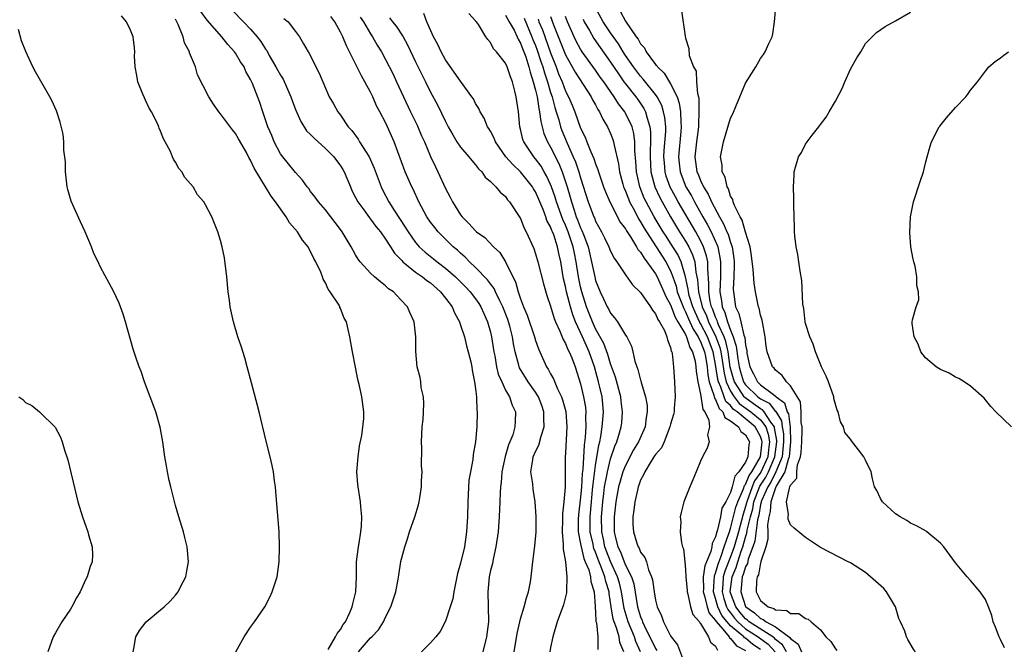
# Model space of a CAD drawing. Units: inches. Extents: x 2511000 to 2514000, y 1530000 to 1533000.
# Drawn here: x 2513520 to 2513652, y 1530367 to 1530451 of the extents above; entities that cross this region are included whole.
import ezdxf

# ---------------------------------------------------------------- set-up
doc = ezdxf.new("R2010")
doc.units = ezdxf.units.IN
doc.header["$MEASUREMENT"] = 0
doc.layers.add('LD25111530_10ft', color=132, linetype='Continuous')

msp = doc.modelspace()

# ---------------------------------------------------------------- linework, layer by layer
at = {"layer": 'LD25111530_10ft'}
for points, elevation in [([(2513622.46, 1530367), (2513621.94, 1530367.94), (2513621, 1530368.66), (2513620.84, 1530368.84), (2513620.62, 1530369), (2513617.5, 1530371), (2513617.24, 1530371.24), (2513617, 1530371.41), (2513616.26, 1530372.26), (2513615.7, 1530373), (2513615, 1530374.89), (2513614.97, 1530375), (2513615.23, 1530377), (2513615.75, 1530378.25), (2513615.97, 1530379), (2513616.43, 1530380.43), (2513616.64, 1530381), (2513617, 1530382.31), (2513617.17, 1530382.83), (2513617.23, 1530383.23), (2513617.66, 1530385), (2513617.95, 1530386.05), (2513618.11, 1530387), (2513618.91, 1530389.09), (2513619.71, 1530390.29), (2513620.05, 1530391), (2513620.91, 1530393), (2513621.17, 1530395), (2513621.17, 1530395.17), (2513620.88, 1530396.88), (2513620.84, 1530397), (2513620.36, 1530397.64), (2513619.47, 1530399), (2513619.26, 1530399.26), (2513619, 1530399.4), (2513618.08, 1530400.08), (2513616.9, 1530400.9), (2513616.81, 1530401), (2513616.52, 1530401.48), (2513615.52, 1530403), (2513615.4, 1530403.4), (2513614.97, 1530404.97), (2513614.68, 1530407), (2513614.39, 1530408.39), (2513614.17, 1530409), (2513613.4, 1530410.6), (2513613.25, 1530411), (2513613.2, 1530411.19), (2513613, 1530411.6), (2513612.63, 1530412.63), (2513612.46, 1530413), (2513612.3, 1530413.7), (2513612.1, 1530415), (2513612.12, 1530416.12), (2513611.95, 1530418.05), (2513611.95, 1530419), (2513611.81, 1530419.81), (2513611.41, 1530421), (2513611, 1530421.83), (2513610.35, 1530423), (2513608, 1530427), (2513607.64, 1530427.64), (2513606.95, 1530428.95), (2513606.43, 1530430.43), (2513606.28, 1530431), (2513606.18, 1530432.18), (2513606.12, 1530433), (2513606.16, 1530433.84), (2513606.35, 1530436.35), (2513606.35, 1530437), (2513606.24, 1530438.24), (2513606.08, 1530439), (2513605.83, 1530439.83), (2513605.21, 1530441), (2513605, 1530441.3), (2513603.36, 1530443.36), (2513603, 1530443.75), (2513602.04, 1530445), (2513601, 1530446.48), (2513600.66, 1530447), (2513600.04, 1530448.04), (2513599, 1530449.5), (2513598.02, 1530451), (2513596.94, 1530452.94)], 7290), ([(2513639.67, 1530367), (2513639.38, 1530367.38), (2513638.64, 1530368.64), (2513638.47, 1530369), (2513638.22, 1530369.78), (2513637.66, 1530371), (2513637.44, 1530371.44), (2513637, 1530373), (2513635.8, 1530375), (2513635.43, 1530375.43), (2513634.38, 1530376.38), (2513633, 1530377.58), (2513631, 1530378.89), (2513630.7, 1530379), (2513627, 1530380.91), (2513625, 1530382.23), (2513623.49, 1530383.49), (2513623, 1530383.95), (2513622.7, 1530384.7), (2513622.67, 1530385), (2513622.71, 1530385.29), (2513622.48, 1530387), (2513622.84, 1530388.84), (2513622.92, 1530389), (2513623, 1530389.21), (2513623.85, 1530390.15), (2513623.85, 1530391), (2513623.93, 1530391.93), (2513624.31, 1530393), (2513624.41, 1530393.59), (2513624.5, 1530395), (2513624.56, 1530396.56), (2513624.54, 1530397), (2513624.42, 1530397.58), (2513624.43, 1530399), (2513624.33, 1530400.33), (2513623, 1530402.45), (2513622.46, 1530403), (2513621.86, 1530403.86), (2513621, 1530404.55), (2513620.81, 1530404.81), (2513620.59, 1530405), (2513619.9, 1530407), (2513619.77, 1530407.77), (2513619.62, 1530409), (2513619.2, 1530411.2), (2513619, 1530411.87), (2513618.82, 1530412.81), (2513618.74, 1530413), (2513618.31, 1530415), (2513618.13, 1530416.13), (2513618.03, 1530417.97), (2513617.81, 1530419.81), (2513617.62, 1530421), (2513617, 1530422.95), (2513616.55, 1530424.55), (2513616.27, 1530425), (2513615.51, 1530426.49), (2513615.34, 1530427), (2513615.29, 1530427.29), (2513615, 1530427.76), (2513614.72, 1530428.72), (2513614.54, 1530429), (2513614.3, 1530430.3), (2513613.87, 1530431), (2513613.86, 1530431.86), (2513613.64, 1530433), (2513614.06, 1530435), (2513615, 1530438.13), (2513615.3, 1530438.7), (2513615.69, 1530439.69), (2513616.25, 1530441), (2513616.48, 1530441.52), (2513617, 1530442.8), (2513617.29, 1530443.29), (2513618.36, 1530445), (2513619, 1530446.12), (2513619.38, 1530446.62), (2513619.62, 1530447), (2513620.1, 1530448.1), (2513620.54, 1530449), (2513620.62, 1530449.38), (2513620.88, 1530451), (2513621.03, 1530453)], 7320), ([(2513549.04, 1530367), (2513550.13, 1530369), (2513551, 1530370.31), (2513551.52, 1530371), (2513552.88, 1530373), (2513553.61, 1530374.39), (2513553.89, 1530375), (2513554.52, 1530377), (2513554.82, 1530379), (2513554.87, 1530381), (2513554.79, 1530383), (2513554.38, 1530388.38), (2513554.33, 1530389), (2513554.2, 1530389.8), (2513554.05, 1530391), (2513553.86, 1530391.86), (2513553.6, 1530393), (2513553.08, 1530395.08), (2513552.15, 1530399), (2513551.13, 1530402.87), (2513550.55, 1530405), (2513550.21, 1530406.21), (2513549.74, 1530407.74), (2513549.31, 1530409), (2513548.71, 1530411), (2513548.29, 1530413), (2513548.17, 1530413.83), (2513548.02, 1530415), (2513547.82, 1530417), (2513547.52, 1530419.52), (2513547.22, 1530421), (2513547, 1530421.83), (2513546.62, 1530423), (2513545.82, 1530425), (2513545, 1530426.59), (2513544.78, 1530427), (2513543.94, 1530427.94), (2513543.33, 1530429), (2513543, 1530429.4), (2513542.22, 1530430.22), (2513541.81, 1530431), (2513541.43, 1530431.43), (2513541, 1530432.27), (2513540.7, 1530432.7), (2513540.6, 1530433), (2513540.31, 1530433.69), (2513539.62, 1530435), (2513539.38, 1530435.38), (2513539, 1530436.4), (2513538.8, 1530436.8), (2513538.75, 1530437), (2513538.57, 1530437.43), (2513537.78, 1530439), (2513537.49, 1530439.49), (2513537, 1530440.56), (2513536.84, 1530440.84), (2513536.64, 1530441.36), (2513535.97, 1530443), (2513535.84, 1530443.84), (2513535.62, 1530445), (2513535.53, 1530446.47), (2513535.54, 1530447), (2513535.52, 1530447.52), (2513535.34, 1530449), (2513535, 1530449.88), (2513534.46, 1530451), (2513533.79, 1530451.79)], 7130), ([(2513565.4, 1530367), (2513567, 1530368.86), (2513567.15, 1530369), (2513568.07, 1530369.93), (2513568.74, 1530371), (2513569, 1530371.62), (2513569.72, 1530373), (2513570.36, 1530375), (2513570.69, 1530376.69), (2513570.76, 1530377.24), (2513571.04, 1530379.04), (2513571.55, 1530381), (2513571.92, 1530382.08), (2513572.2, 1530383), (2513572.88, 1530385), (2513573.38, 1530386.62), (2513573.47, 1530387), (2513573.55, 1530387.55), (2513573.79, 1530389), (2513573.8, 1530389.8), (2513573.88, 1530391), (2513573.81, 1530391.81), (2513573.83, 1530394.17), (2513573.79, 1530395), (2513573.89, 1530397), (2513573.99, 1530397.99), (2513574.06, 1530399), (2513574.1, 1530400.1), (2513574.04, 1530401), (2513573.76, 1530402.24), (2513573.68, 1530403), (2513573.59, 1530403.59), (2513573.21, 1530405), (2513573.02, 1530407.02), (2513573.02, 1530409), (2513572.8, 1530411), (2513572.24, 1530412.24), (2513571.93, 1530413), (2513571, 1530413.97), (2513570.04, 1530415), (2513569.4, 1530415.4), (2513569, 1530415.79), (2513568.31, 1530416.31), (2513567.5, 1530417), (2513567, 1530417.46), (2513565.6, 1530419), (2513565.34, 1530419.34), (2513565, 1530419.91), (2513564.41, 1530421), (2513563.22, 1530423), (2513563, 1530423.3), (2513561, 1530425.92), (2513560.05, 1530427), (2513559.62, 1530427.62), (2513559, 1530428.39), (2513558.76, 1530428.76), (2513558.54, 1530429), (2513557.9, 1530429.9), (2513557, 1530430.88), (2513556.07, 1530432.07), (2513555.31, 1530433), (2513555, 1530433.41), (2513554.14, 1530435), (2513553.82, 1530435.82), (2513553.29, 1530437), (2513553, 1530437.9), (2513552.61, 1530439), (2513552.22, 1530440.22), (2513551.24, 1530442.76), (2513551, 1530443.28), (2513550.38, 1530444.38), (2513550.12, 1530445), (2513549.66, 1530445.66), (2513549, 1530446.81), (2513548.87, 1530447), (2513547.96, 1530447.96), (2513547.15, 1530449), (2513545.19, 1530451.19), (2513544.36, 1530452.36)], 7150), ([(2513548.54, 1530452.54), (2513550.07, 1530451), (2513551, 1530449.99), (2513551.87, 1530449), (2513552.36, 1530448.36), (2513553, 1530447.33), (2513553.15, 1530447.15), (2513553.49, 1530446.51), (2513554.38, 1530445), (2513554.59, 1530444.59), (2513555, 1530443.87), (2513555.34, 1530443.34), (2513556.38, 1530441), (2513556.52, 1530440.52), (2513557, 1530439.32), (2513557.69, 1530437.69), (2513558.47, 1530436.47), (2513559, 1530435.96), (2513559.46, 1530435.46), (2513561, 1530434.1), (2513562.09, 1530433), (2513563, 1530431.81), (2513563.31, 1530431.31), (2513563.48, 1530431), (2513564.3, 1530429), (2513564.52, 1530428.52), (2513565, 1530427.59), (2513565.28, 1530427), (2513566.08, 1530425.92), (2513566.85, 1530424.85), (2513567, 1530424.68), (2513567.71, 1530423.71), (2513568.3, 1530423), (2513569, 1530422.03), (2513569.66, 1530421), (2513570.17, 1530420.17), (2513571, 1530419.34), (2513571.15, 1530419.15), (2513571.31, 1530419), (2513573, 1530417.63), (2513573.93, 1530417), (2513574.51, 1530416.51), (2513575, 1530416.19), (2513576.34, 1530415), (2513577, 1530414.16), (2513577.86, 1530413), (2513578.19, 1530412.19), (2513578.84, 1530411), (2513579, 1530410.55), (2513579.5, 1530409), (2513579.8, 1530407.8), (2513580.03, 1530407), (2513580.35, 1530405.65), (2513580.48, 1530405), (2513580.53, 1530404.53), (2513580.87, 1530403), (2513581, 1530402.08), (2513581.14, 1530401), (2513581.18, 1530399.18), (2513581.22, 1530399), (2513581.15, 1530397), (2513581, 1530395), (2513580.68, 1530393.32), (2513580.63, 1530392.63), (2513580.3, 1530391), (2513580.12, 1530389.88), (2513579.97, 1530387), (2513579.91, 1530385), (2513579.81, 1530383), (2513579.52, 1530381), (2513579, 1530378.81), (2513578.57, 1530377.43), (2513578.08, 1530375), (2513577.95, 1530374.05), (2513577.63, 1530373), (2513577, 1530371.11), (2513576.28, 1530369.72), (2513575.7, 1530369), (2513575, 1530368.2), (2513573.8, 1530367)], 7160), ([(2513555.43, 1530451.43), (2513555.99, 1530451), (2513557, 1530449.71), (2513557.5, 1530449), (2513558.07, 1530448.07), (2513558.69, 1530447), (2513558.82, 1530446.82), (2513559, 1530446.41), (2513560.15, 1530444.15), (2513561.48, 1530441), (2513562.05, 1530440.05), (2513562.63, 1530439), (2513563, 1530438.53), (2513564.02, 1530437), (2513564.48, 1530436.48), (2513565.34, 1530435.34), (2513565.53, 1530435), (2513566.4, 1530433.6), (2513566.8, 1530433), (2513567.47, 1530431.48), (2513568.39, 1530429), (2513568.59, 1530428.59), (2513569.43, 1530427), (2513570.19, 1530425.81), (2513571.63, 1530423.63), (2513572, 1530423), (2513573, 1530421.56), (2513573.25, 1530421.25), (2513573.47, 1530421), (2513574.26, 1530420.26), (2513575.39, 1530419.39), (2513575.86, 1530419), (2513577, 1530418.15), (2513578.3, 1530417), (2513579.65, 1530415.65), (2513580.28, 1530415), (2513581, 1530414.07), (2513581.43, 1530413.43), (2513581.71, 1530413), (2513582.09, 1530412.09), (2513582.6, 1530411), (2513583, 1530409.6), (2513583.14, 1530409), (2513583.44, 1530407), (2513583.55, 1530406.45), (2513583.79, 1530405), (2513584.03, 1530404.03), (2513584.48, 1530403), (2513585, 1530401.9), (2513585.54, 1530401), (2513585.88, 1530399.88), (2513586.34, 1530399), (2513586.27, 1530397.73), (2513586.25, 1530397), (2513585.95, 1530395.95), (2513585.58, 1530395), (2513585.4, 1530394.6), (2513584.95, 1530393.05), (2513584.5, 1530391), (2513584.41, 1530389.59), (2513584.31, 1530389), (2513584.26, 1530388.26), (2513584.23, 1530387), (2513584.13, 1530385), (2513583.99, 1530383), (2513583.72, 1530381), (2513583.34, 1530379.34), (2513583.24, 1530378.76), (2513583, 1530377.85), (2513582.82, 1530377), (2513582.62, 1530375), (2513582.68, 1530373), (2513582.71, 1530371), (2513582.44, 1530369), (2513581.96, 1530367)], 7170), ([(2513586.15, 1530367), (2513586.56, 1530369.44), (2513586.89, 1530371), (2513587, 1530371.42), (2513587.47, 1530373), (2513587.79, 1530374.21), (2513588.06, 1530375), (2513588.32, 1530376.32), (2513588.43, 1530377), (2513588.64, 1530379), (2513588.9, 1530381.1), (2513589.06, 1530383), (2513589.06, 1530385), (2513588.93, 1530387), (2513588.67, 1530388.67), (2513588.62, 1530389.38), (2513588.38, 1530391), (2513588.62, 1530392.62), (2513588.69, 1530393), (2513589, 1530393.7), (2513589.44, 1530394.56), (2513589.74, 1530395.74), (2513590.15, 1530397), (2513590.09, 1530398.09), (2513590.1, 1530399), (2513589.82, 1530399.82), (2513589.37, 1530401), (2513589, 1530401.6), (2513588, 1530403), (2513586.87, 1530404.87), (2513586.82, 1530405), (2513586.77, 1530405.23), (2513586.29, 1530407), (2513586.07, 1530408.07), (2513585.94, 1530409), (2513585.57, 1530410.43), (2513585.4, 1530411), (2513585.3, 1530411.3), (2513584.63, 1530413), (2513584.22, 1530413.78), (2513583.66, 1530415), (2513583.46, 1530415.46), (2513583, 1530416.04), (2513582.59, 1530416.59), (2513581, 1530418.25), (2513580.21, 1530419), (2513579.63, 1530419.63), (2513579, 1530420.15), (2513578.57, 1530420.57), (2513578.03, 1530421), (2513575.99, 1530423), (2513575.55, 1530423.55), (2513575, 1530424.28), (2513574.52, 1530425), (2513573.45, 1530427), (2513572.67, 1530428.67), (2513572.49, 1530429), (2513571.61, 1530431), (2513570.14, 1530435), (2513569.26, 1530437), (2513569, 1530437.55), (2513568.24, 1530439), (2513567.8, 1530439.8), (2513567.29, 1530441), (2513567, 1530441.59), (2513566.25, 1530443), (2513565.78, 1530443.78), (2513563.78, 1530447.78), (2513563.28, 1530449), (2513563, 1530449.59), (2513562.25, 1530451), (2513561.71, 1530451.71)], 7180), ([(2513565.63, 1530451.63), (2513566.07, 1530451), (2513567, 1530449.4), (2513567.27, 1530449), (2513567.88, 1530447.88), (2513568.44, 1530447), (2513569, 1530445.97), (2513569.99, 1530443.99), (2513570.46, 1530443), (2513572.33, 1530439), (2513573.2, 1530437.2), (2513573.81, 1530435.81), (2513574.18, 1530435), (2513575, 1530433.05), (2513575.65, 1530431.65), (2513575.98, 1530431), (2513577, 1530428.78), (2513577.62, 1530427.62), (2513577.9, 1530427), (2513579, 1530425.25), (2513579.2, 1530425), (2513580.12, 1530424.12), (2513581, 1530423.12), (2513581.14, 1530423), (2513582.22, 1530422.22), (2513583.4, 1530421), (2513584.22, 1530420.22), (2513585.01, 1530419.01), (2513585.98, 1530417), (2513586.34, 1530416.34), (2513586.68, 1530415), (2513587, 1530414.05), (2513587.38, 1530413), (2513587.89, 1530411.89), (2513588.85, 1530409), (2513589, 1530408.49), (2513589.39, 1530407.39), (2513590.47, 1530405), (2513590.69, 1530404.69), (2513591, 1530404.07), (2513591.4, 1530403.4), (2513591.92, 1530402.08), (2513592.46, 1530401), (2513592.6, 1530400.6), (2513593.02, 1530399.02), (2513593.19, 1530397), (2513593, 1530393.54), (2513592.95, 1530392.94), (2513592.95, 1530388.95), (2513592.77, 1530387), (2513592.59, 1530385.41), (2513592.6, 1530384.6), (2513592.56, 1530383), (2513592.7, 1530381.3), (2513592.69, 1530380.69), (2513592.98, 1530379), (2513593.19, 1530377), (2513593.12, 1530375.12), (2513593.14, 1530375), (2513593.12, 1530374.88), (2513592.73, 1530373.27), (2513591.9, 1530371), (2513591.29, 1530369), (2513591, 1530367.58), (2513590.9, 1530367)], 7190), ([(2513569.51, 1530451.51), (2513569.9, 1530451), (2513570.4, 1530450.4), (2513571.35, 1530449), (2513571.93, 1530447.93), (2513573, 1530445.66), (2513573.88, 1530443.88), (2513574.33, 1530443), (2513575, 1530441.63), (2513575.92, 1530439.92), (2513577, 1530437.68), (2513577.35, 1530437), (2513577.95, 1530435.94), (2513578.52, 1530435), (2513579, 1530434.28), (2513580.1, 1530433), (2513580.48, 1530432.48), (2513581, 1530431.91), (2513581.38, 1530431.38), (2513581.84, 1530431), (2513582.29, 1530430.29), (2513583, 1530429.69), (2513583.71, 1530429), (2513584.26, 1530428.26), (2513585, 1530427.69), (2513585.27, 1530427.27), (2513585.54, 1530427), (2513586.92, 1530424.92), (2513587, 1530424.77), (2513587.49, 1530423.49), (2513587.74, 1530423), (2513588.75, 1530420.75), (2513589, 1530420.06), (2513589.32, 1530419), (2513590.05, 1530416.05), (2513590.5, 1530414.5), (2513591, 1530413.07), (2513591.46, 1530411.46), (2513591.66, 1530411), (2513592.23, 1530409.77), (2513592.66, 1530408.66), (2513593, 1530408.09), (2513593.3, 1530407.3), (2513593.47, 1530407), (2513593.82, 1530406.18), (2513594.27, 1530405), (2513595, 1530402.72), (2513595.41, 1530401), (2513595.64, 1530399.64), (2513595.7, 1530399), (2513595.66, 1530398.34), (2513595.7, 1530397), (2513595.62, 1530395.62), (2513595.46, 1530394.54), (2513595.29, 1530391.29), (2513595.22, 1530390.78), (2513595.12, 1530389), (2513595, 1530387.62), (2513594.72, 1530385.28), (2513594.7, 1530384.7), (2513594.69, 1530383), (2513595, 1530381.4), (2513595.06, 1530381), (2513595.43, 1530379.43), (2513595.63, 1530379), (2513596.08, 1530377.92), (2513596.32, 1530377), (2513596.38, 1530376.38), (2513596.81, 1530375), (2513596.95, 1530373.05), (2513596.94, 1530372.94), (2513597, 1530372.29), (2513597.05, 1530371.05), (2513597.11, 1530370.89), (2513597.31, 1530369), (2513597.32, 1530367.32)], 7200), ([(2513600.76, 1530367), (2513600.25, 1530368.25), (2513600.15, 1530369), (2513599.78, 1530370.21), (2513599.46, 1530371), (2513599.35, 1530371.35), (2513599.06, 1530373), (2513598.8, 1530374.8), (2513598.8, 1530375), (2513598.36, 1530376.37), (2513598.25, 1530377), (2513597.81, 1530378.19), (2513597.33, 1530379.33), (2513597, 1530380.27), (2513596.77, 1530380.77), (2513596.72, 1530381), (2513596.66, 1530381.34), (2513596.29, 1530383), (2513596.27, 1530384.27), (2513596.27, 1530385), (2513596.44, 1530387), (2513596.61, 1530388.61), (2513596.66, 1530389.34), (2513597, 1530391.85), (2513597.43, 1530394.57), (2513597.55, 1530395), (2513597.69, 1530395.69), (2513597.89, 1530397), (2513597.98, 1530397.98), (2513598.04, 1530399), (2513597.87, 1530401), (2513597.54, 1530402.46), (2513597.41, 1530403), (2513596.86, 1530405), (2513596.15, 1530407), (2513595.78, 1530407.78), (2513595.25, 1530409), (2513594.32, 1530411), (2513593.95, 1530411.95), (2513593.65, 1530413), (2513593.14, 1530415), (2513593, 1530415.71), (2513592.74, 1530416.74), (2513592.35, 1530419), (2513592.1, 1530420.1), (2513591.93, 1530421), (2513591.42, 1530422.58), (2513591.26, 1530423), (2513591.17, 1530423.17), (2513591, 1530423.67), (2513590.52, 1530424.52), (2513590.37, 1530425), (2513590.01, 1530425.99), (2513589, 1530428.33), (2513588.74, 1530428.74), (2513588.6, 1530429), (2513587.01, 1530431), (2513585.95, 1530431.95), (2513585.04, 1530433), (2513583.66, 1530435), (2513583.49, 1530435.49), (2513583, 1530436.4), (2513582.78, 1530436.77), (2513582.61, 1530437), (2513582.13, 1530438.13), (2513581.6, 1530439), (2513581.43, 1530439.43), (2513581, 1530440.1), (2513580.7, 1530440.7), (2513580.51, 1530441), (2513579, 1530443.06), (2513577, 1530445.91), (2513576.39, 1530447), (2513575.96, 1530447.96), (2513575.37, 1530449), (2513574.48, 1530451), (2513574.09, 1530452.09)], 7210), ([(2513603.01, 1530366.99), (2513602.36, 1530368.36), (2513602.18, 1530369), (2513601.34, 1530371), (2513600.8, 1530372.8), (2513600.46, 1530375), (2513600.17, 1530376.17), (2513599.94, 1530377), (2513599, 1530379.03), (2513598.44, 1530380.44), (2513598.25, 1530381), (2513598.04, 1530382.04), (2513597.83, 1530383), (2513597.79, 1530385), (2513597.96, 1530387), (2513598.11, 1530388.11), (2513598.21, 1530389), (2513598.51, 1530390.51), (2513598.58, 1530391), (2513599, 1530392.71), (2513599.56, 1530394.44), (2513599.82, 1530395), (2513600.2, 1530396.2), (2513600.42, 1530397), (2513600.48, 1530397.52), (2513600.61, 1530399), (2513600.43, 1530400.43), (2513600.38, 1530401), (2513599.64, 1530403.64), (2513599, 1530405.4), (2513598.64, 1530406.64), (2513598.11, 1530408.12), (2513597, 1530410.08), (2513596.57, 1530411), (2513595.8, 1530413), (2513595.17, 1530415), (2513595, 1530415.67), (2513594.71, 1530417), (2513594.41, 1530419), (2513594.17, 1530420.17), (2513594.03, 1530421), (2513593.36, 1530423), (2513593, 1530423.87), (2513592.64, 1530424.64), (2513591.8, 1530427), (2513591.62, 1530427.62), (2513591.12, 1530429), (2513591, 1530429.31), (2513590.47, 1530430.47), (2513590.15, 1530431), (2513589.73, 1530431.73), (2513589, 1530432.74), (2513588.76, 1530433), (2513587.43, 1530435), (2513587.32, 1530435.32), (2513587, 1530436.7), (2513586.91, 1530437), (2513586.71, 1530439), (2513586.42, 1530441), (2513586.24, 1530441.76), (2513585.91, 1530443), (2513585.64, 1530443.64), (2513585.2, 1530445), (2513585, 1530445.49), (2513583.78, 1530447), (2513583.39, 1530447.39), (2513583, 1530448.25), (2513582.64, 1530448.64), (2513582.38, 1530449), (2513581.37, 1530450.63), (2513581.1, 1530451), (2513581.04, 1530451.04), (2513581, 1530451.12), (2513580.08, 1530452.08)], 7220), ([(2513585, 1530451.86), (2513585.5, 1530451), (2513586.13, 1530449.87), (2513586.55, 1530449), (2513586.67, 1530448.67), (2513587, 1530448.14), (2513587.3, 1530447.3), (2513587.43, 1530447), (2513587.68, 1530446.32), (2513588.1, 1530445), (2513588.26, 1530444.26), (2513588.7, 1530443), (2513589, 1530441.86), (2513589.2, 1530441), (2513589.42, 1530439.42), (2513589.54, 1530439), (2513589.69, 1530437.69), (2513590.11, 1530436.11), (2513590.59, 1530435), (2513591, 1530434.29), (2513592.09, 1530432.1), (2513592.54, 1530431), (2513593.2, 1530429), (2513593.63, 1530427.63), (2513593.78, 1530427), (2513594.13, 1530425.87), (2513594.43, 1530425), (2513594.6, 1530424.6), (2513595, 1530423.53), (2513595.18, 1530423.18), (2513595.38, 1530422.62), (2513596, 1530421), (2513596.47, 1530419), (2513596.88, 1530417), (2513597, 1530416.51), (2513597.61, 1530415), (2513598.07, 1530414.07), (2513598.55, 1530413), (2513598.72, 1530412.72), (2513599, 1530412.13), (2513599.54, 1530411.54), (2513599.91, 1530411), (2513601, 1530409.21), (2513601.15, 1530409), (2513601.77, 1530407.77), (2513601.96, 1530407), (2513602.23, 1530405.77), (2513602.49, 1530405), (2513602.65, 1530404.65), (2513603, 1530403.24), (2513603.06, 1530403.06), (2513603.09, 1530402.91), (2513603.67, 1530401), (2513603.86, 1530399.86), (2513603.89, 1530399), (2513603.76, 1530398.24), (2513603.62, 1530397), (2513602.73, 1530395), (2513602.06, 1530393.94), (2513601, 1530391.86), (2513600.65, 1530391), (2513600.26, 1530389.74), (2513600.06, 1530389), (2513599.69, 1530387), (2513599.47, 1530385), (2513599.5, 1530383), (2513599.62, 1530382.38), (2513599.98, 1530381), (2513600.32, 1530380.32), (2513600.81, 1530379), (2513601, 1530378.55), (2513601.8, 1530377), (2513602.09, 1530376.09), (2513602.61, 1530373), (2513603, 1530371.68), (2513603.2, 1530371.2), (2513603.26, 1530371), (2513603.47, 1530370.53), (2513605, 1530367.43), (2513605.18, 1530367.18)], 7230), ([(2513587.46, 1530451.46), (2513588.51, 1530449), (2513588.64, 1530448.64), (2513589, 1530447.81), (2513589.22, 1530447.22), (2513589.71, 1530445.71), (2513589.96, 1530445), (2513590.17, 1530444.17), (2513590.57, 1530443), (2513591, 1530441.56), (2513591.19, 1530441), (2513591.57, 1530439.57), (2513591.76, 1530439), (2513592.09, 1530437.91), (2513592.32, 1530437), (2513592.5, 1530436.5), (2513593.2, 1530434.8), (2513594.03, 1530433), (2513594.32, 1530432.32), (2513594.77, 1530431), (2513595, 1530430.21), (2513596.01, 1530427), (2513596.76, 1530425), (2513596.84, 1530424.84), (2513597, 1530424.41), (2513597.79, 1530423), (2513598.2, 1530422.2), (2513598.78, 1530421), (2513599, 1530420.42), (2513599.47, 1530419.47), (2513599.83, 1530419), (2513601, 1530417.25), (2513601.93, 1530415.93), (2513603, 1530414.92), (2513604.31, 1530413), (2513604.57, 1530412.57), (2513605, 1530412.08), (2513605.3, 1530411.3), (2513605.53, 1530411), (2513606.17, 1530409.83), (2513606.51, 1530409), (2513606.58, 1530408.58), (2513607, 1530407.57), (2513607.1, 1530407.1), (2513607.17, 1530407), (2513607.22, 1530406.78), (2513607.41, 1530405), (2513607.54, 1530403), (2513607.62, 1530401), (2513607.48, 1530399.48), (2513607.46, 1530399), (2513607.37, 1530398.63), (2513607, 1530397.35), (2513606.92, 1530397), (2513606.16, 1530395), (2513605.81, 1530394.19), (2513605, 1530393.32), (2513604.88, 1530393.12), (2513604.41, 1530392.41), (2513603.55, 1530391), (2513603.41, 1530390.59), (2513603, 1530389.87), (2513602.78, 1530389.22), (2513602.69, 1530389), (2513602.57, 1530388.57), (2513602.23, 1530387), (2513602.12, 1530385.88), (2513601.97, 1530385), (2513601.97, 1530383.97), (2513602.04, 1530383), (2513602.5, 1530381.5), (2513602.67, 1530381), (2513602.81, 1530380.81), (2513603, 1530380.31), (2513603.57, 1530379.57), (2513603.77, 1530379), (2513604.06, 1530377.94), (2513604.48, 1530377), (2513604.59, 1530376.59), (2513604.8, 1530375), (2513605, 1530373.88), (2513605.19, 1530373.19), (2513605.23, 1530373), (2513605.81, 1530371.81), (2513606.06, 1530371), (2513607, 1530369.12), (2513607.08, 1530369), (2513607.93, 1530367.93), (2513609, 1530365.09)], 7240), ([(2513591, 1530451.68), (2513591.41, 1530450.59), (2513593, 1530446.58), (2513594.28, 1530444.28), (2513596.41, 1530441), (2513596.6, 1530440.6), (2513597, 1530439.92), (2513597.31, 1530439.31), (2513597.54, 1530439), (2513597.99, 1530437.99), (2513598.61, 1530437), (2513599, 1530436.1), (2513599.3, 1530435.3), (2513599.39, 1530435), (2513599.46, 1530434.54), (2513600.07, 1530432.07), (2513600.21, 1530431), (2513600.64, 1530429.36), (2513600.74, 1530429), (2513600.81, 1530428.81), (2513601, 1530428.4), (2513601.37, 1530427.37), (2513601.53, 1530427), (2513602.17, 1530425.83), (2513602.73, 1530424.73), (2513603, 1530424.34), (2513603.48, 1530423.48), (2513603.78, 1530423), (2513606.37, 1530419), (2513607, 1530417.78), (2513607.3, 1530417), (2513607.74, 1530415.74), (2513607.9, 1530415), (2513608.75, 1530412.75), (2513609, 1530412.34), (2513609.4, 1530411.4), (2513609.58, 1530411), (2513610, 1530410), (2513610.69, 1530409), (2513610.76, 1530408.76), (2513611, 1530408.38), (2513611.52, 1530407), (2513611.64, 1530406.36), (2513611.86, 1530405), (2513611.95, 1530403.95), (2513612.15, 1530403), (2513612.78, 1530401.22), (2513612.84, 1530400.84), (2513613, 1530400.65), (2513613.46, 1530399.46), (2513613.97, 1530399), (2513614.24, 1530398.24), (2513615, 1530397.8), (2513616.05, 1530397), (2513616.36, 1530396.36), (2513617, 1530395.93), (2513617.51, 1530395), (2513617.42, 1530394.58), (2513617.32, 1530393), (2513617, 1530392.28), (2513616.12, 1530391), (2513615.56, 1530390.44), (2513615.23, 1530389), (2513615, 1530388.23), (2513614.36, 1530387), (2513613.85, 1530386.15), (2513613.64, 1530385), (2513613.25, 1530383.25), (2513613.16, 1530383), (2513613, 1530382.35), (2513612.55, 1530381.45), (2513612.5, 1530381), (2513612.38, 1530380.38), (2513611.8, 1530379), (2513611.55, 1530378.45), (2513611.36, 1530377), (2513611.38, 1530375.38), (2513611.36, 1530375), (2513611.54, 1530374.46), (2513611.88, 1530373), (2513612.15, 1530372.15), (2513613, 1530371.2), (2513613.06, 1530371.06), (2513613.98, 1530370.02), (2513614.8, 1530369), (2513614.86, 1530368.86), (2513615, 1530368.79), (2513615.79, 1530367.79), (2513617, 1530367.2)], 7260), ([(2513619, 1530367.32), (2513617.98, 1530367.98), (2513617, 1530368.81), (2513616.87, 1530368.87), (2513616.77, 1530369), (2513615, 1530370.49), (2513614.55, 1530371), (2513613.85, 1530371.85), (2513613.32, 1530373), (2513613, 1530374.12), (2513612.71, 1530375), (2513612.85, 1530377.15), (2513613, 1530377.49), (2513613.33, 1530378.67), (2513613.76, 1530379.76), (2513614.16, 1530381), (2513614.79, 1530382.79), (2513614.84, 1530383), (2513615, 1530383.44), (2513615.72, 1530386.28), (2513615.96, 1530387), (2513616.72, 1530388.72), (2513616.84, 1530389.16), (2513617, 1530389.32), (2513617.47, 1530390.53), (2513617.83, 1530391), (2513618.99, 1530393), (2513619.2, 1530395), (2513619.17, 1530395.17), (2513619, 1530395.69), (2513618.27, 1530397), (2513615.88, 1530399), (2513615.37, 1530399.37), (2513615, 1530399.84), (2513614.39, 1530400.39), (2513614.15, 1530401), (2513613.71, 1530402.29), (2513613.38, 1530403), (2513613.31, 1530403.31), (2513613, 1530405.3), (2513612.67, 1530407), (2513611.91, 1530409), (2513611, 1530410.79), (2513610.92, 1530410.92), (2513610.27, 1530412.27), (2513609.97, 1530413), (2513609.5, 1530414.5), (2513609.38, 1530415), (2513609.35, 1530415.35), (2513608.99, 1530416.99), (2513608.4, 1530419), (2513607.96, 1530419.96), (2513607, 1530421.5), (2513606.4, 1530422.4), (2513606.03, 1530423), (2513604.83, 1530425), (2513603.74, 1530427), (2513603.5, 1530427.5), (2513602.92, 1530429), (2513602.46, 1530431), (2513602.37, 1530432.37), (2513602.23, 1530433.77), (2513602.22, 1530435), (2513602.09, 1530436.09), (2513601.86, 1530437), (2513601, 1530438.82), (2513600.9, 1530439), (2513600.06, 1530440.06), (2513599.48, 1530441), (2513598.09, 1530443), (2513597.63, 1530443.63), (2513597, 1530444.55), (2513595.22, 1530447), (2513595, 1530447.34), (2513594.41, 1530448.41), (2513594.14, 1530449), (2513593.26, 1530451), (2513593, 1530451.68)], 7270), ([(2513600.34, 1530452.34), (2513601, 1530451.06), (2513602.43, 1530449), (2513602.68, 1530448.68), (2513603, 1530448.07), (2513603.52, 1530447.52), (2513603.74, 1530447), (2513605, 1530445.31), (2513605.16, 1530445.16), (2513605.24, 1530445), (2513606.13, 1530444.13), (2513607, 1530442.72), (2513607.86, 1530441), (2513608.16, 1530440.16), (2513608.33, 1530439), (2513608.37, 1530437.63), (2513608.42, 1530437), (2513608.37, 1530436.37), (2513608.05, 1530433), (2513608.13, 1530432.13), (2513608.27, 1530431), (2513609.05, 1530429), (2513609.78, 1530427.78), (2513610.19, 1530427), (2513611.31, 1530425), (2513611.94, 1530423.94), (2513612.42, 1530423), (2513613.23, 1530421.23), (2513613.3, 1530421), (2513613.59, 1530419.59), (2513613.65, 1530419), (2513613.64, 1530417), (2513613.59, 1530415), (2513613.81, 1530413.81), (2513613.88, 1530413), (2513614.25, 1530412.25), (2513614.58, 1530411), (2513615, 1530409.89), (2513615.37, 1530409), (2513615.77, 1530407.77), (2513615.95, 1530406.05), (2513616.13, 1530405), (2513616.32, 1530404.32), (2513616.72, 1530403), (2513617, 1530402.58), (2513618.65, 1530401), (2513619, 1530400.75), (2513620.15, 1530400.15), (2513621, 1530399.06), (2513621.04, 1530399.04), (2513621.79, 1530397.79), (2513621.9, 1530397), (2513622.06, 1530396.06), (2513622.08, 1530395), (2513621.99, 1530394.01), (2513621.86, 1530393), (2513621.04, 1530391), (2513620.36, 1530389.64), (2513619.95, 1530389), (2513619.12, 1530387.12), (2513619.08, 1530387), (2513619.08, 1530386.92), (2513619, 1530386.64), (2513618.76, 1530385.24), (2513618.6, 1530384.6), (2513618.23, 1530381.77), (2513617.97, 1530381), (2513617.36, 1530379.36), (2513617.24, 1530378.76), (2513617, 1530378.32), (2513616.7, 1530377.3), (2513616.57, 1530377), (2513616.35, 1530375), (2513617, 1530373.05), (2513617.03, 1530373), (2513618.2, 1530372.2), (2513619, 1530371.43), (2513619.33, 1530371.33), (2513619.74, 1530371), (2513621, 1530370.34), (2513622.92, 1530368.92), (2513623, 1530368.79), (2513624.02, 1530368.02), (2513624.47, 1530367)], 7300), ([(2513608.45, 1530452.45), (2513608.94, 1530449.06), (2513609, 1530448.82), (2513609.43, 1530447.43), (2513609.48, 1530446.52), (2513610.05, 1530445), (2513610.42, 1530444.42), (2513610.48, 1530443), (2513610.58, 1530441.42), (2513610.71, 1530441), (2513610.76, 1530440.76), (2513610.79, 1530439), (2513610.71, 1530437.29), (2513610.72, 1530437), (2513610.47, 1530435), (2513610.25, 1530433), (2513610.52, 1530431), (2513610.67, 1530430.67), (2513611, 1530429.85), (2513611.41, 1530429), (2513612.03, 1530428.03), (2513612.47, 1530427), (2513613.53, 1530425), (2513614.08, 1530424.08), (2513614.52, 1530423), (2513614.67, 1530422.67), (2513615, 1530421.57), (2513615.2, 1530421), (2513615.43, 1530419.43), (2513615.47, 1530419), (2513615.48, 1530418.52), (2513615.44, 1530417), (2513615.37, 1530415.37), (2513615.39, 1530415), (2513615.68, 1530413), (2513616.11, 1530412.11), (2513616.35, 1530411), (2513616.77, 1530409.23), (2513616.9, 1530408.9), (2513617, 1530407.88), (2513617.15, 1530407.15), (2513617.19, 1530406.81), (2513617.56, 1530405), (2513618.07, 1530404.07), (2513618.58, 1530403), (2513619, 1530402.6), (2513620.71, 1530401.29), (2513621, 1530401.09), (2513621.09, 1530401), (2513622.18, 1530400.18), (2513622.54, 1530399), (2513622.72, 1530398.72), (2513622.96, 1530396.96), (2513622.99, 1530395), (2513622.8, 1530393), (2513622.66, 1530392.66), (2513622.23, 1530391), (2513621.1, 1530389.1), (2513621, 1530388.88), (2513620.36, 1530387), (2513620.29, 1530385.71), (2513620.1, 1530385), (2513619.92, 1530383.92), (2513619.97, 1530383), (2513619.99, 1530382.01), (2513619.69, 1530381), (2513619.04, 1530379.04), (2513619.04, 1530378.96), (2513619, 1530378.89), (2513618.73, 1530377.28), (2513618.57, 1530377), (2513618.48, 1530376.48), (2513618.43, 1530375), (2513619, 1530373.86), (2513620.03, 1530373), (2513620.78, 1530372.78), (2513621, 1530372.6), (2513622.5, 1530372.5), (2513623, 1530372.11), (2513624.12, 1530372.12), (2513625, 1530371.45), (2513625.37, 1530371.37), (2513625.75, 1530371), (2513627, 1530369.92), (2513627.72, 1530369), (2513628.38, 1530368.38), (2513629, 1530367.4), (2513629.19, 1530367.19)], 7310), ([(2513651.53, 1530367.53), (2513651, 1530368.65), (2513650.8, 1530369), (2513650.31, 1530370.31), (2513650, 1530371), (2513649.85, 1530371.85), (2513649.41, 1530373), (2513649, 1530373.99), (2513648.3, 1530375), (2513647, 1530376.5), (2513646.54, 1530377), (2513645, 1530378.86), (2513643.45, 1530381), (2513643, 1530381.47), (2513641.19, 1530383), (2513641.08, 1530383.08), (2513639.8, 1530383.8), (2513639, 1530384.17), (2513638.51, 1530384.51), (2513637.6, 1530385), (2513637, 1530385.42), (2513635.25, 1530387), (2513635, 1530387.43), (2513634.52, 1530388.52), (2513634.19, 1530389), (2513633.93, 1530390.07), (2513633.76, 1530391), (2513633, 1530392.56), (2513632.75, 1530393), (2513632.06, 1530393.94), (2513631.12, 1530395.12), (2513631, 1530395.34), (2513630.26, 1530396.26), (2513630.05, 1530397), (2513629.67, 1530397.67), (2513629.34, 1530399), (2513629.23, 1530399.23), (2513628.77, 1530400.77), (2513628.75, 1530401), (2513628.05, 1530403), (2513627.77, 1530403.77), (2513627.13, 1530405), (2513626.31, 1530407), (2513626.01, 1530408.01), (2513625.55, 1530409), (2513625, 1530410.76), (2513624.94, 1530411), (2513624.75, 1530412.75), (2513624.63, 1530413.37), (2513624.52, 1530416.52), (2513624.27, 1530417.73), (2513624.12, 1530419), (2513623.98, 1530419.98), (2513623.74, 1530421), (2513623.55, 1530422.45), (2513623.51, 1530423), (2513623.54, 1530423.54), (2513623.42, 1530426.58), (2513623.43, 1530427.43), (2513623.38, 1530429), (2513623.46, 1530430.54), (2513623.5, 1530431), (2513624.07, 1530433), (2513624.44, 1530433.56), (2513625, 1530434.67), (2513625.14, 1530434.86), (2513625.22, 1530435), (2513625.88, 1530435.88), (2513626.77, 1530437), (2513626.88, 1530437.12), (2513627, 1530437.3), (2513627.74, 1530438.26), (2513628.14, 1530439), (2513629, 1530440.41), (2513629.88, 1530442.12), (2513630.24, 1530443), (2513631, 1530444.66), (2513631.82, 1530446.18), (2513632.36, 1530447), (2513633, 1530448.08), (2513634.45, 1530449.55), (2513635.62, 1530450.38), (2513637, 1530451.13), (2513639, 1530452.28)], 7330), ([(2513561.32, 1530367.32), (2513562.33, 1530369), (2513562.53, 1530369.47), (2513563, 1530369.97), (2513563.34, 1530370.66), (2513563.64, 1530371), (2513564.25, 1530372.25), (2513564.54, 1530373), (2513564.61, 1530373.39), (2513565, 1530374.84), (2513565.03, 1530375), (2513565.1, 1530377), (2513565.13, 1530379), (2513565.38, 1530381), (2513565.48, 1530381.48), (2513565.7, 1530383), (2513565.77, 1530383.77), (2513565.81, 1530385), (2513565.68, 1530386.32), (2513565.64, 1530387), (2513565.57, 1530387.57), (2513565.34, 1530389), (2513565.32, 1530389.32), (2513565.18, 1530391), (2513565.33, 1530393), (2513565.53, 1530394.47), (2513565.85, 1530395.85), (2513566.09, 1530398.09), (2513566.09, 1530399), (2513565.83, 1530401), (2513565.53, 1530402.47), (2513565.31, 1530403.31), (2513565, 1530404.93), (2513564.57, 1530407), (2513564.24, 1530409), (2513564.02, 1530409.98), (2513563.77, 1530411), (2513563.47, 1530411.47), (2513563, 1530412.77), (2513562.92, 1530412.92), (2513562.89, 1530413), (2513562.79, 1530413.21), (2513561.63, 1530415), (2513561.33, 1530415.33), (2513561, 1530416.18), (2513560.68, 1530416.68), (2513560.6, 1530417), (2513560.37, 1530417.63), (2513559.7, 1530419), (2513559.44, 1530419.44), (2513559, 1530420.39), (2513558.76, 1530420.76), (2513558.66, 1530421), (2513557.9, 1530421.9), (2513557.24, 1530423), (2513556.19, 1530424.19), (2513555.75, 1530425), (2513554.33, 1530427), (2513553.76, 1530427.76), (2513551.47, 1530431.48), (2513551, 1530432.55), (2513550.82, 1530432.82), (2513550.43, 1530433.57), (2513549.38, 1530435.38), (2513549, 1530436.09), (2513548.57, 1530436.57), (2513547, 1530438.73), (2513546.77, 1530439), (2513546.03, 1530440.03), (2513545.42, 1530441), (2513543.94, 1530443.94), (2513543.64, 1530445), (2513542.87, 1530446.87), (2513542.86, 1530447), (2513542.18, 1530448.18), (2513542.01, 1530449), (2513541.35, 1530450.65), (2513541, 1530451.33)], 7140), ([(2513589.33, 1530451.33), (2513589.45, 1530451), (2513589.91, 1530449.91), (2513591, 1530446.86), (2513591.73, 1530445), (2513592.07, 1530444.07), (2513592.53, 1530443), (2513593, 1530441.75), (2513593.39, 1530441), (2513593.87, 1530439.87), (2513594.23, 1530439), (2513595, 1530436.82), (2513595.6, 1530435.6), (2513595.82, 1530435), (2513596.36, 1530433.64), (2513596.76, 1530432.76), (2513597, 1530432.04), (2513597.31, 1530431.31), (2513597.39, 1530431), (2513597.81, 1530429.81), (2513598.06, 1530429), (2513598.31, 1530428.31), (2513598.9, 1530427), (2513600.3, 1530424.3), (2513601, 1530423.38), (2513601.13, 1530423.13), (2513601.66, 1530422.34), (2513602.47, 1530421), (2513602.65, 1530420.65), (2513603, 1530420.28), (2513603.46, 1530419.46), (2513603.85, 1530419), (2513605, 1530417.4), (2513605.21, 1530417), (2513606.1, 1530415), (2513606.35, 1530414.35), (2513607, 1530413.27), (2513607.61, 1530411.61), (2513607.99, 1530411), (2513609, 1530409.29), (2513609.09, 1530409.09), (2513609.14, 1530409), (2513609.58, 1530407.58), (2513609.94, 1530407), (2513610.27, 1530405.73), (2513610.38, 1530405), (2513610.4, 1530404.4), (2513610.63, 1530403), (2513611, 1530401.34), (2513611.3, 1530399.3), (2513611.56, 1530399), (2513612.12, 1530397.88), (2513612.18, 1530397), (2513611.92, 1530395.92), (2513612.14, 1530395), (2513611.86, 1530394.14), (2513611.26, 1530393), (2513611, 1530392.41), (2513610.43, 1530391), (2513609.95, 1530389.95), (2513609.56, 1530389), (2513608.78, 1530387), (2513608.41, 1530385.59), (2513608.3, 1530385), (2513608.35, 1530384.35), (2513608.28, 1530383), (2513608.46, 1530381.54), (2513608.61, 1530381), (2513608.72, 1530380.72), (2513608.91, 1530379), (2513609, 1530377.96), (2513609.04, 1530377), (2513609.2, 1530375.2), (2513609.2, 1530375), (2513609.32, 1530374.68), (2513609.68, 1530373), (2513609.97, 1530371.97), (2513610.84, 1530371), (2513610.89, 1530370.89), (2513611, 1530370.77), (2513612.05, 1530369), (2513612.31, 1530368.31), (2513613, 1530367.76), (2513613.24, 1530367.24)], 7250), ([(2513595.33, 1530451.33), (2513595.49, 1530451), (2513596.17, 1530449.83), (2513596.76, 1530448.76), (2513599, 1530445.59), (2513600.04, 1530444.04), (2513600.78, 1530443), (2513601, 1530442.7), (2513602.35, 1530441), (2513602.62, 1530440.62), (2513603.44, 1530439.44), (2513603.66, 1530439), (2513603.86, 1530438.14), (2513604.25, 1530437), (2513604.32, 1530436.32), (2513604.32, 1530435), (2513604.26, 1530433.74), (2513604.26, 1530433), (2513604.39, 1530431), (2513604.91, 1530429), (2513605.56, 1530427.56), (2513605.86, 1530427), (2513607.01, 1530425), (2513608.21, 1530423), (2513609, 1530421.74), (2513609.43, 1530421), (2513609.94, 1530419.94), (2513610.23, 1530419), (2513610.38, 1530417.62), (2513610.61, 1530416.61), (2513610.72, 1530415), (2513611.21, 1530413), (2513611.78, 1530411.78), (2513612.05, 1530411), (2513613.05, 1530409), (2513613.58, 1530407.58), (2513613.7, 1530407), (2513613.89, 1530405.89), (2513614.14, 1530404.14), (2513614.41, 1530403), (2513615, 1530401.75), (2513615.46, 1530401), (2513616.13, 1530400.13), (2513617.71, 1530399), (2513619, 1530397.93), (2513619.7, 1530397), (2513620.03, 1530396.03), (2513620.2, 1530395), (2513620.05, 1530393.95), (2513619.95, 1530393), (2513619.05, 1530390.95), (2513618.19, 1530389.81), (2513617.88, 1530389), (2513617.16, 1530387), (2513617.14, 1530386.86), (2513617, 1530386.36), (2513616.66, 1530385.34), (2513616.04, 1530383), (2513615.48, 1530381), (2513615, 1530379.67), (2513614.24, 1530377.76), (2513614.03, 1530377), (2513613.97, 1530375.97), (2513613.86, 1530375), (2513614.11, 1530374.11), (2513614.46, 1530373), (2513614.63, 1530372.63), (2513615, 1530372.19), (2513615.51, 1530371.51), (2513615.96, 1530371), (2513617, 1530370.08), (2513618.68, 1530369), (2513618.86, 1530368.86), (2513620.01, 1530368.01), (2513620.93, 1530367)], 7280), ([(2513535.32, 1530367), (2513535.43, 1530367.43), (2513535.71, 1530369), (2513536.17, 1530369.83), (2513537.06, 1530371), (2513539, 1530372.59), (2513539.47, 1530373), (2513540.26, 1530373.74), (2513541, 1530374.58), (2513541.34, 1530375), (2513541.65, 1530375.65), (2513542.35, 1530377), (2513542.46, 1530377.54), (2513542.7, 1530379), (2513542.54, 1530381), (2513542.24, 1530382.24), (2513542.03, 1530383), (2513541.43, 1530385), (2513541, 1530386.52), (2513540.35, 1530389), (2513540.14, 1530389.86), (2513539.9, 1530391), (2513539.8, 1530391.8), (2513539.58, 1530393), (2513539.31, 1530395), (2513538.94, 1530396.94), (2513538.34, 1530399), (2513536.87, 1530403), (2513536.39, 1530404.39), (2513536.14, 1530405), (2513535.7, 1530406.3), (2513535.36, 1530407.36), (2513534.33, 1530411), (2513534.01, 1530412.01), (2513533.67, 1530413), (2513533.47, 1530413.47), (2513532.75, 1530415), (2513532.13, 1530416.13), (2513531, 1530418.29), (2513530.67, 1530419), (2513530.11, 1530420.11), (2513529.8, 1530421), (2513528.96, 1530423), (2513528.31, 1530424.31), (2513527.09, 1530427.09), (2513526.62, 1530428.62), (2513526.55, 1530429), (2513526.3, 1530431), (2513526.31, 1530432.31), (2513526.11, 1530433.89), (2513526.11, 1530435), (2513525.99, 1530435.99), (2513525.6, 1530437.6), (2513525.1, 1530439.1), (2513524.49, 1530440.49), (2513524.24, 1530441), (2513522.33, 1530444.33), (2513521.98, 1530445), (2513521.02, 1530447.02), (2513520.45, 1530448.45), (2513520.05, 1530449.95)], 7120), ([(2513652.48, 1530397), (2513650.36, 1530399), (2513649.7, 1530399.7), (2513648.82, 1530400.82), (2513647, 1530402.42), (2513646.16, 1530403), (2513645.45, 1530403.45), (2513645, 1530403.61), (2513644.16, 1530404.16), (2513643, 1530404.63), (2513642.78, 1530404.78), (2513642.43, 1530405), (2513641, 1530406.18), (2513640.36, 1530407), (2513640, 1530408), (2513639.47, 1530409), (2513639.21, 1530410.79), (2513639.22, 1530411), (2513639.28, 1530411.28), (2513639.73, 1530413), (2513640.09, 1530413.91), (2513640.08, 1530415), (2513639.83, 1530415.83), (2513639.86, 1530417), (2513639.6, 1530418.4), (2513639.42, 1530419), (2513639.34, 1530419.34), (2513639.06, 1530421), (2513638.91, 1530422.91), (2513639, 1530425), (2513639.38, 1530427), (2513640.28, 1530429.72), (2513640.73, 1530431), (2513641, 1530432.13), (2513641.23, 1530433), (2513641.6, 1530434.4), (2513641.78, 1530435), (2513642.82, 1530437), (2513642.9, 1530437.1), (2513643.8, 1530438.2), (2513645, 1530439.56), (2513646.36, 1530441), (2513646.66, 1530441.34), (2513647, 1530441.86), (2513647.94, 1530443), (2513649, 1530444.42), (2513649.46, 1530445), (2513650.28, 1530445.72), (2513651, 1530446.18), (2513651.44, 1530446.56), (2513652.08, 1530447)], 7340), ([(2513520.08, 1530401), (2513520.62, 1530400.62), (2513521, 1530400.24), (2513521.83, 1530399.83), (2513522.84, 1530399), (2513523, 1530398.87), (2513524.89, 1530397), (2513524.94, 1530396.94), (2513525.64, 1530395.64), (2513525.88, 1530395), (2513526.23, 1530393.77), (2513526.5, 1530393), (2513526.61, 1530392.61), (2513527.77, 1530387.77), (2513527.98, 1530387), (2513528.58, 1530385), (2513529.3, 1530383), (2513529.4, 1530382.6), (2513529.87, 1530381), (2513529.9, 1530379.9), (2513529.87, 1530379), (2513529.61, 1530378.39), (2513529.21, 1530377), (2513529, 1530376.59), (2513528.27, 1530375), (2513527.8, 1530374.2), (2513527.18, 1530373), (2513527, 1530372.71), (2513525.83, 1530371), (2513525, 1530369.52), (2513524.66, 1530369), (2513523.95, 1530367)], 7110)]:
    msp.add_lwpolyline(points, dxfattribs=dict(at, elevation=elevation))

doc.saveas('drawing.dxf')
